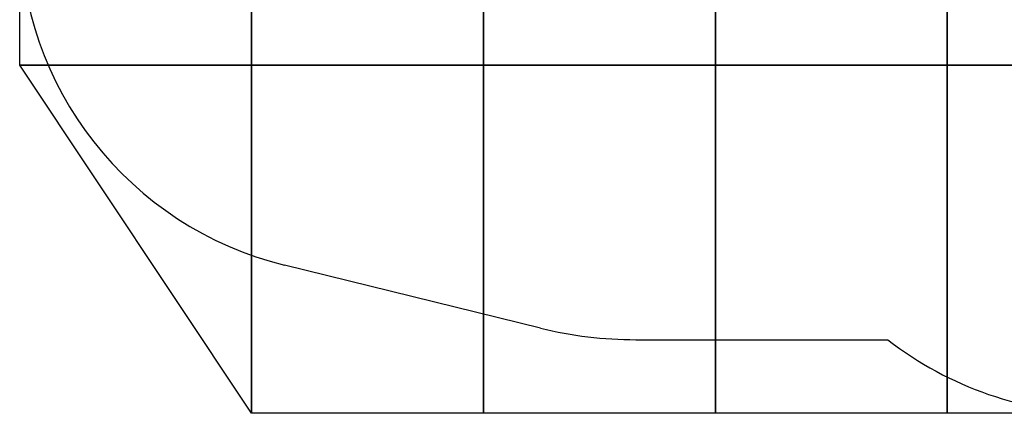
# Model space of a CAD drawing. Units: inches. Extents: x 34079 to 41579, y 30921 to 38421.
# Drawn here: x 34079 to 38325, y 30921 to 32616 of the extents above; entities that cross this region are included whole.
import ezdxf

# ---------------------------------------------------------------- set-up
doc = ezdxf.new("R2010")
doc.units = ezdxf.units.IN
doc.header["$MEASUREMENT"] = 0
doc.linetypes.add('ACAD_ISO02W100', pattern=[15, 12, -3])
for name, color, linetype in [('002 MDP Fall Zone', 6, 'ACAD_ISO02W100'), ('004 MDP 1.5m x 1m Grass Mats', 88, 'Continuous'), ('006 MDP Labelling', 250, 'Continuous')]:
    doc.layers.add(name, color=color, linetype=linetype)

# ---------------------------------------------------------------- blocks, each defined once
blk = doc.blocks.new('Martell')
at = {"layer": '002 MDP Fall Zone', "linetype": 'Continuous', "lineweight": 25}
for p, q in [((36325.4, 31287.9), (35221.3, 31559.1)), ((36736.2, 31238.1), (37822.8, 31238.1))]:
    blk.add_line(p, q, dxfattribs=at)
for centre, radius, start, end in [((35579.3, 33016), 1500.2, 180, 256.1948), ((36736.2, 32959.6), 1721.5, 256.1948, 270), ((38745.1, 32421.3), 1500.2, 232.0635, 270)]:
    blk.add_arc(centre, radius, start, end, dxfattribs=at)
blk = doc.blocks.new('740')
at = {"layer": '004 MDP 1.5m x 1m Grass Mats'}
for points in [[(34079.1, 32421.1), (34079.1, 33921.1), (35079.1, 33921.1), (35079.1, 32421.1), (34079.1, 32421.1)], [(35079.1, 32421.1), (35079.1, 33921.1), (36079.1, 33921.1), (36079.1, 32421.1), (35079.1, 32421.1)], [(36079.1, 32421.1), (36079.1, 33921.1), (37079.1, 33921.1), (37079.1, 32421.1), (36079.1, 32421.1)], [(37079.1, 32421.1), (37079.1, 33921.1), (38079.1, 33921.1), (38079.1, 32421.1), (37079.1, 32421.1)], [(38079.1, 32421.1), (38079.1, 33921.1), (39079.1, 33921.1), (39079.1, 32421.1), (38079.1, 32421.1)], [(35079.1, 30921.1), (34079.1, 32421.1), (35079.1, 32421.1), (35079.1, 30921.1), (35079.1, 30921.1)], [(35079.1, 30921.1), (35079.1, 32421.1), (36079.1, 32421.1), (36079.1, 30921.1), (35079.1, 30921.1)], [(36079.1, 30921.1), (36079.1, 32421.1), (37079.1, 32421.1), (37079.1, 30921.1), (36079.1, 30921.1)], [(37079.1, 30921.1), (37079.1, 32421.1), (38079.1, 32421.1), (38079.1, 30921.1), (37079.1, 30921.1)], [(38079.1, 30921.1), (38079.1, 32421.1), (39079.1, 32421.1), (39079.1, 30921.1), (38079.1, 30921.1)]]:
    blk.add_lwpolyline(points, dxfattribs=at)

msp = doc.modelspace()

# ---------------------------------------------------------------- block references
at = {"layer": '006 MDP Labelling'}
for name in ['740', 'Martell']:
    msp.add_blockref(name, (0, 0), dxfattribs=at)

doc.saveas('drawing.dxf')
